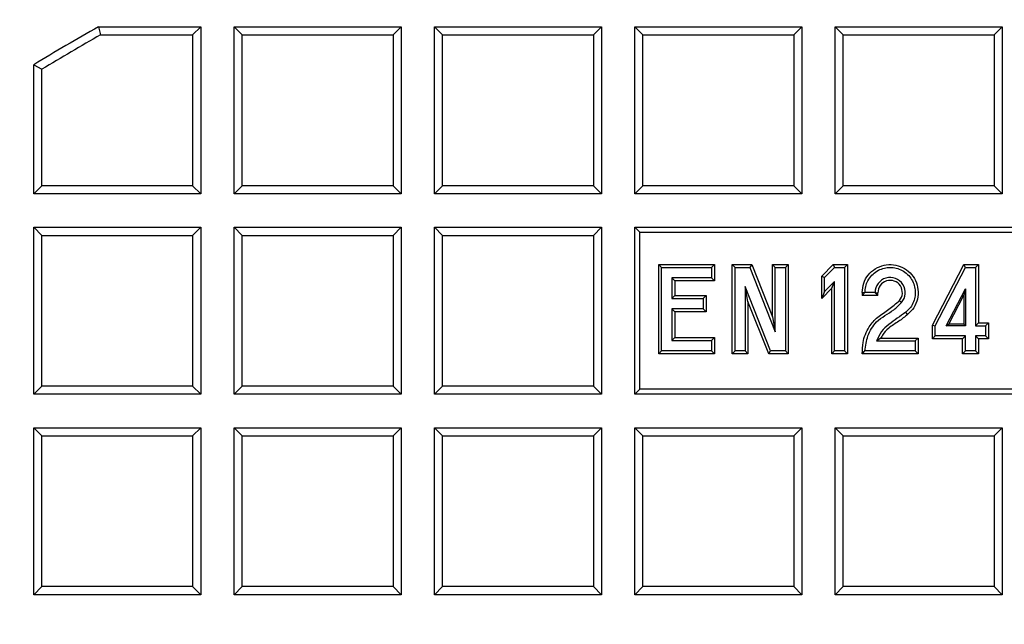
# Model space of a CAD drawing. Units: millimetres. Extents: x 0 to 420, y 0 to 381.
# Drawn here: x 93 to 118, y 229 to 245 of the extents above; entities that cross this region are included whole.
import ezdxf

# ---------------------------------------------------------------- set-up
doc = ezdxf.new("R2010")
doc.units = ezdxf.units.MM

msp = doc.modelspace()

# ---------------------------------------------------------------- linework, layer by layer
at = {"color": 7, "linetype": 'Continuous', "lineweight": 25}
for p, q in [((94.766668, 244.665883), (94.821334, 244.4579)), ((94.766668, 244.665883), (97.391924, 244.665883)), ((97.391924, 244.665883), (97.183941, 244.4579)), ((97.391924, 244.665883), (97.391924, 240.380168)), ((98.249067, 240.380168), (98.249067, 244.665883)), ((98.249067, 244.665883), (98.45705, 244.4579)), ((98.249067, 244.665883), (102.534781, 244.665883)), ((102.534781, 244.665883), (102.326798, 244.4579)), ((102.534781, 244.665883), (102.534781, 240.380168)), ((103.391924, 240.380168), (103.391924, 244.665883)), ((103.391924, 244.665883), (103.599907, 244.4579)), ((103.391924, 244.665883), (107.677639, 244.665883)), ((107.677639, 244.665883), (107.469656, 244.4579)), ((107.677639, 244.665883), (107.677639, 240.380168)), ((108.534781, 240.380168), (108.534781, 244.665883)), ((108.534781, 244.665883), (108.742764, 244.4579)), ((108.534781, 244.665883), (112.820496, 244.665883)), ((112.820496, 244.665883), (112.612513, 244.4579)), ((112.820496, 244.665883), (112.820496, 240.380168)), ((113.677639, 240.380168), (113.677639, 244.665883)), ((113.677639, 244.665883), (113.885622, 244.4579)), ((113.677639, 244.665883), (117.963353, 244.665883)), ((117.963353, 244.665883), (117.75537, 244.4579)), ((117.963353, 244.665883), (117.963353, 240.380168)), ((94.821334, 244.4579), (97.183941, 244.4579)), ((97.183941, 244.4579), (97.183941, 240.588151)), ((98.45705, 240.588151), (98.45705, 244.4579)), ((98.45705, 244.4579), (102.326798, 244.4579)), ((102.326798, 244.4579), (102.326798, 240.588151)), ((103.599907, 240.588151), (103.599907, 244.4579)), ((103.599907, 244.4579), (107.469656, 244.4579)), ((107.469656, 244.4579), (107.469656, 240.588151)), ((108.742764, 240.588151), (108.742764, 244.4579)), ((108.742764, 244.4579), (112.612513, 244.4579)), ((112.612513, 244.4579), (112.612513, 240.588151)), ((113.885622, 240.588151), (113.885622, 244.4579)), ((113.885622, 244.4579), (117.75537, 244.4579)), ((117.75537, 244.4579), (117.75537, 240.588151)), ((93.10621, 240.380168), (93.10621, 243.692939)), ((93.10621, 243.692939), (93.314193, 243.575872)), ((93.314193, 240.588151), (93.314193, 243.575872)), ((93.10621, 240.380168), (93.314193, 240.588151)), ((97.391924, 240.380168), (93.10621, 240.380168)), ((97.183941, 240.588151), (93.314193, 240.588151)), ((97.183941, 240.588151), (97.391924, 240.380168)), ((98.249067, 240.380168), (98.45705, 240.588151)), ((102.534781, 240.380168), (98.249067, 240.380168)), ((102.326798, 240.588151), (98.45705, 240.588151)), ((102.326798, 240.588151), (102.534781, 240.380168)), ((103.391924, 240.380168), (103.599907, 240.588151)), ((107.677639, 240.380168), (103.391924, 240.380168)), ((107.469656, 240.588151), (103.599907, 240.588151)), ((107.469656, 240.588151), (107.677639, 240.380168)), ((108.534781, 240.380168), (108.742764, 240.588151)), ((112.820496, 240.380168), (108.534781, 240.380168)), ((112.612513, 240.588151), (108.742764, 240.588151)), ((112.612513, 240.588151), (112.820496, 240.380168)), ((113.677639, 240.380168), (113.885622, 240.588151)), ((117.963353, 240.380168), (113.677639, 240.380168)), ((117.75537, 240.588151), (113.885622, 240.588151)), ((117.75537, 240.588151), (117.963353, 240.380168)), ((93.10621, 235.237311), (93.10621, 239.523025)), ((93.10621, 239.523025), (93.314193, 239.315042)), ((93.10621, 239.523025), (97.391924, 239.523025)), ((97.391924, 239.523025), (97.183941, 239.315042)), ((97.391924, 239.523025), (97.391924, 235.237311)), ((98.249067, 235.237311), (98.249067, 239.523025)), ((98.249067, 239.523025), (98.45705, 239.315042)), ((98.249067, 239.523025), (102.534781, 239.523025)), ((102.534781, 239.523025), (102.326798, 239.315042)), ((102.534781, 239.523025), (102.534781, 235.237311)), ((103.391924, 235.237311), (103.391924, 239.523025)), ((103.391924, 239.523025), (103.599907, 239.315042)), ((103.391924, 239.523025), (107.677639, 239.523025)), ((107.677639, 239.523025), (107.469656, 239.315042)), ((107.677639, 239.523025), (107.677639, 235.237311)), ((108.534781, 235.237311), (108.534781, 239.523025)), ((108.534781, 239.523025), (108.664771, 239.393036)), ((108.534781, 239.523025), (138.534781, 239.523025)), ((108.664771, 235.367301), (108.664771, 239.393036)), ((108.664771, 239.393036), (138.404792, 239.393036)), ((93.314193, 235.445294), (93.314193, 239.315042)), ((93.314193, 239.315042), (97.183941, 239.315042)), ((97.183941, 239.315042), (97.183941, 235.445294)), ((98.45705, 235.445294), (98.45705, 239.315042)), ((98.45705, 239.315042), (102.326798, 239.315042)), ((102.326798, 239.315042), (102.326798, 235.445294)), ((103.599907, 235.445294), (103.599907, 239.315042)), ((103.599907, 239.315042), (107.469656, 239.315042)), ((107.469656, 239.315042), (107.469656, 235.445294)), ((109.218561, 238.492518), (109.145767, 238.565312)), ((109.145767, 238.565312), (110.576118, 238.565312)), ((109.145767, 236.276867), (109.145767, 238.565312)), ((109.218561, 236.349661), (109.218561, 238.492518)), ((109.218561, 238.492518), (110.503324, 238.492518)), ((110.576118, 238.565312), (110.503324, 238.492518)), ((110.503324, 238.492518), (110.503324, 238.223197)), ((110.576118, 238.565312), (110.576118, 238.150403)), ((111.035039, 238.565312), (111.107833, 238.492518)), ((111.035039, 238.565312), (111.535087, 238.565312)), ((111.035039, 236.276867), (111.035039, 238.565312)), ((111.107833, 238.492518), (111.485607, 238.492518)), ((111.107833, 236.349661), (111.107833, 238.492518)), ((111.535087, 238.565312), (111.485607, 238.492518)), ((111.485607, 238.492518), (112.139158, 236.840969)), ((111.535087, 238.565312), (112.066364, 237.222755)), ((112.066364, 237.222755), (112.066364, 238.565312)), ((112.066364, 238.565312), (112.139158, 238.492518)), ((112.066364, 238.565312), (112.469784, 238.565312)), ((112.139158, 236.840969), (112.139158, 238.492518)), ((112.139158, 238.492518), (112.39699, 238.492518)), ((112.469784, 238.565312), (112.39699, 238.492518)), ((112.39699, 238.492518), (112.39699, 236.349661)), ((112.469784, 238.565312), (112.469784, 236.276867)), ((113.329526, 238.267631), (113.628512, 238.565312)), ((113.40232, 238.237386), (113.658571, 238.492518)), ((113.628512, 238.565312), (113.658571, 238.492518)), ((113.628512, 238.565312), (113.991982, 238.565312)), ((113.658571, 238.492518), (113.919188, 238.492518)), ((113.991982, 238.565312), (113.919188, 238.492518)), ((113.919188, 238.492518), (113.919188, 236.349661)), ((113.991982, 238.565312), (113.991982, 236.276867)), ((116.173996, 237.011921), (116.975943, 238.565312)), ((116.24679, 236.99424), (117.020285, 238.492518)), ((117.020285, 238.492518), (116.975943, 238.565312)), ((116.975943, 238.565312), (117.35091, 238.565312)), ((117.020285, 238.492518), (117.278116, 238.492518)), ((117.35091, 238.565312), (117.278116, 238.492518)), ((117.278116, 238.492518), (117.278116, 236.99424)), ((117.35091, 238.565312), (117.35091, 237.067034)), ((110.503324, 238.223197), (109.487882, 238.223197)), ((109.487882, 238.223197), (109.487882, 237.696265)), ((109.560676, 238.150403), (109.487882, 238.223197)), ((109.560676, 238.150403), (109.560676, 237.769059)), ((110.576118, 238.150403), (109.560676, 238.150403)), ((110.576118, 238.150403), (110.503324, 238.223197)), ((113.329526, 238.267631), (113.40232, 238.237386)), ((113.329526, 237.697196), (113.329526, 238.267631)), ((113.40232, 237.872937), (113.40232, 238.237386)), ((113.660937, 238.131554), (113.40232, 237.872937)), ((113.588143, 237.955814), (113.660937, 238.131554)), ((113.660937, 236.349661), (113.660937, 238.131554)), ((112.019216, 236.349661), (111.365664, 238.00121)), ((111.365664, 238.00121), (111.365664, 236.349661)), ((111.438458, 237.619424), (111.365664, 238.00121)), ((113.588143, 237.955814), (113.329526, 237.697196)), ((113.40232, 237.872937), (113.329526, 237.697196)), ((113.588143, 236.276867), (113.588143, 237.955814)), ((114.368765, 237.847108), (114.368743, 237.774292)), ((114.441559, 237.847086), (114.368743, 237.774292)), ((114.700544, 237.847086), (114.441559, 237.847086)), ((114.710927, 237.836837), (114.700544, 237.847086)), ((114.710927, 237.836837), (114.773475, 237.837634)), ((114.773312, 237.774292), (114.710927, 237.836837)), ((114.773312, 237.774292), (114.773475, 237.837634)), ((116.528061, 236.99424), (117.020285, 237.939133)), ((117.020285, 237.939133), (116.981288, 237.779865)), ((117.020285, 237.939133), (117.020285, 236.99424)), ((109.560676, 237.769059), (109.487882, 237.696265)), ((109.487882, 237.696265), (110.290905, 237.696265)), ((109.560676, 237.769059), (110.363699, 237.769059)), ((110.363699, 237.769059), (110.290905, 237.696265)), ((110.290905, 237.696265), (110.290905, 237.426944)), ((110.363699, 237.769059), (110.363699, 237.35415)), ((111.438458, 237.619424), (111.438458, 236.276867)), ((111.969735, 236.276867), (111.438458, 237.619424)), ((114.773312, 237.774292), (114.368743, 237.774292)), ((116.592346, 237.033236), (116.981288, 237.779865)), ((116.981288, 237.779865), (116.981288, 237.033236)), ((110.290905, 237.426944), (109.487882, 237.426944)), ((109.487882, 237.426944), (109.487882, 236.618982)), ((109.560676, 237.35415), (109.487882, 237.426944)), ((109.560676, 237.35415), (109.560676, 236.691776)), ((110.363699, 237.35415), (109.560676, 237.35415)), ((110.363699, 237.35415), (110.290905, 237.426944)), ((112.066364, 237.222755), (112.139158, 236.840969)), ((117.35091, 237.067034), (117.278116, 236.99424)), ((117.35091, 237.067034), (117.609108, 237.067034)), ((117.609108, 237.067034), (117.536314, 236.99424)), ((117.609108, 237.067034), (117.609108, 236.663614)), ((116.173996, 237.011921), (116.24679, 236.99424)), ((116.173996, 236.663614), (116.173996, 237.011921)), ((116.24679, 236.736408), (116.24679, 236.99424)), ((116.528061, 236.99424), (116.592346, 237.033236)), ((117.020285, 236.99424), (116.528061, 236.99424)), ((116.981288, 237.033236), (116.592346, 237.033236)), ((116.981288, 237.033236), (117.020285, 236.99424)), ((117.278116, 236.99424), (117.536314, 236.99424)), ((117.536314, 236.99424), (117.536314, 236.736408)), ((109.560676, 236.691776), (109.487882, 236.618982)), ((109.487882, 236.618982), (110.503324, 236.618982)), ((109.560676, 236.691776), (110.576118, 236.691776)), ((110.576118, 236.691776), (110.503324, 236.618982)), ((110.503324, 236.618982), (110.503324, 236.349661)), ((110.576118, 236.691776), (110.576118, 236.276867)), ((114.740899, 236.607912), (115.733007, 236.607912)), ((114.85123, 236.680706), (115.805801, 236.680706)), ((115.805801, 236.680706), (115.733007, 236.607912)), ((115.733007, 236.607912), (115.733007, 236.349661)), ((115.805801, 236.680706), (115.805801, 236.276867)), ((116.173996, 236.663614), (116.24679, 236.736408)), ((116.947491, 236.663614), (116.173996, 236.663614)), ((117.020285, 236.736408), (116.24679, 236.736408)), ((116.947491, 236.663614), (117.020285, 236.736408)), ((116.947491, 236.276867), (116.947491, 236.663614)), ((117.020285, 236.349661), (117.020285, 236.736408)), ((117.536314, 236.736408), (117.278116, 236.736408)), ((117.278116, 236.736408), (117.278116, 236.349661)), ((117.35091, 236.663614), (117.278116, 236.736408)), ((117.609108, 236.663614), (117.35091, 236.663614)), ((117.35091, 236.663614), (117.35091, 236.276867)), ((117.609108, 236.663614), (117.536314, 236.736408)), ((109.145767, 236.276867), (109.218561, 236.349661)), ((110.503324, 236.349661), (109.218561, 236.349661)), ((110.576118, 236.276867), (110.503324, 236.349661)), ((111.035039, 236.276867), (111.107833, 236.349661)), ((111.365664, 236.349661), (111.107833, 236.349661)), ((111.365664, 236.349661), (111.438458, 236.276867)), ((111.969735, 236.276867), (112.019216, 236.349661)), ((112.39699, 236.349661), (112.019216, 236.349661)), ((112.469784, 236.276867), (112.39699, 236.349661)), ((113.588143, 236.276867), (113.660937, 236.349661)), ((113.919188, 236.349661), (113.660937, 236.349661)), ((113.991982, 236.276867), (113.919188, 236.349661)), ((115.733007, 236.349661), (114.441754, 236.349661)), ((115.805801, 236.276867), (115.733007, 236.349661)), ((116.947491, 236.276867), (117.020285, 236.349661)), ((117.278116, 236.349661), (117.020285, 236.349661)), ((117.35091, 236.276867), (117.278116, 236.349661)), ((110.576118, 236.276867), (109.145767, 236.276867)), ((111.438458, 236.276867), (111.035039, 236.276867)), ((112.469784, 236.276867), (111.969735, 236.276867)), ((113.991982, 236.276867), (113.588143, 236.276867)), ((115.805801, 236.276867), (114.3721, 236.276867)), ((117.35091, 236.276867), (116.947491, 236.276867)), ((93.10621, 235.237311), (93.314193, 235.445294)), ((97.183941, 235.445294), (93.314193, 235.445294)), ((97.183941, 235.445294), (97.391924, 235.237311)), ((98.249067, 235.237311), (98.45705, 235.445294)), ((102.326798, 235.445294), (98.45705, 235.445294)), ((102.326798, 235.445294), (102.534781, 235.237311)), ((103.391924, 235.237311), (103.599907, 235.445294)), ((107.469656, 235.445294), (103.599907, 235.445294)), ((107.469656, 235.445294), (107.677639, 235.237311)), ((108.534781, 235.237311), (108.664771, 235.367301)), ((138.404792, 235.367301), (108.664771, 235.367301)), ((97.391924, 235.237311), (93.10621, 235.237311)), ((102.534781, 235.237311), (98.249067, 235.237311)), ((107.677639, 235.237311), (103.391924, 235.237311)), ((138.534781, 235.237311), (108.534781, 235.237311)), ((93.10621, 230.094454), (93.10621, 234.380168)), ((93.10621, 234.380168), (93.314193, 234.172185)), ((93.10621, 234.380168), (97.391924, 234.380168)), ((97.391924, 234.380168), (97.183941, 234.172185)), ((97.391924, 234.380168), (97.391924, 230.094454)), ((98.249067, 230.094454), (98.249067, 234.380168)), ((98.249067, 234.380168), (98.45705, 234.172185)), ((98.249067, 234.380168), (102.534781, 234.380168)), ((102.534781, 234.380168), (102.326798, 234.172185)), ((102.534781, 234.380168), (102.534781, 230.094454)), ((103.391924, 230.094454), (103.391924, 234.380168)), ((103.391924, 234.380168), (103.599907, 234.172185)), ((103.391924, 234.380168), (107.677639, 234.380168)), ((107.677639, 234.380168), (107.469656, 234.172185)), ((107.677639, 234.380168), (107.677639, 230.094454)), ((108.534781, 230.094454), (108.534781, 234.380168)), ((108.534781, 234.380168), (108.742764, 234.172185)), ((108.534781, 234.380168), (112.820496, 234.380168)), ((112.820496, 234.380168), (112.612513, 234.172185)), ((112.820496, 234.380168), (112.820496, 230.094454)), ((113.677639, 230.094454), (113.677639, 234.380168)), ((113.677639, 234.380168), (113.885622, 234.172185)), ((113.677639, 234.380168), (117.963353, 234.380168)), ((117.963353, 234.380168), (117.75537, 234.172185)), ((117.963353, 234.380168), (117.963353, 230.094454)), ((93.314193, 230.302437), (93.314193, 234.172185)), ((93.314193, 234.172185), (97.183941, 234.172185)), ((97.183941, 234.172185), (97.183941, 230.302437)), ((98.45705, 230.302437), (98.45705, 234.172185)), ((98.45705, 234.172185), (102.326798, 234.172185)), ((102.326798, 234.172185), (102.326798, 230.302437)), ((103.599907, 230.302437), (103.599907, 234.172185)), ((103.599907, 234.172185), (107.469656, 234.172185)), ((107.469656, 234.172185), (107.469656, 230.302437)), ((108.742764, 230.302437), (108.742764, 234.172185)), ((108.742764, 234.172185), (112.612513, 234.172185)), ((112.612513, 234.172185), (112.612513, 230.302437)), ((113.885622, 230.302437), (113.885622, 234.172185)), ((113.885622, 234.172185), (117.75537, 234.172185)), ((117.75537, 234.172185), (117.75537, 230.302437)), ((93.10621, 230.094454), (93.314193, 230.302437)), ((97.183941, 230.302437), (93.314193, 230.302437)), ((97.183941, 230.302437), (97.391924, 230.094454)), ((98.249067, 230.094454), (98.45705, 230.302437)), ((102.326798, 230.302437), (98.45705, 230.302437)), ((102.326798, 230.302437), (102.534781, 230.094454)), ((103.391924, 230.094454), (103.599907, 230.302437)), ((107.469656, 230.302437), (103.599907, 230.302437)), ((107.469656, 230.302437), (107.677639, 230.094454)), ((108.534781, 230.094454), (108.742764, 230.302437)), ((112.612513, 230.302437), (108.742764, 230.302437)), ((112.612513, 230.302437), (112.820496, 230.094454)), ((113.677639, 230.094454), (113.885622, 230.302437)), ((117.75537, 230.302437), (113.885622, 230.302437)), ((117.75537, 230.302437), (117.963353, 230.094454)), ((97.391924, 230.094454), (93.10621, 230.094454)), ((102.534781, 230.094454), (98.249067, 230.094454)), ((107.677639, 230.094454), (103.391924, 230.094454)), ((112.820496, 230.094454), (108.534781, 230.094454)), ((117.963353, 230.094454), (113.677639, 230.094454))]:
    msp.add_line(p, q, dxfattribs=at)
at = {"color": 8, "linetype": 'Continuous', "lineweight": 18}
msp.add_line((114.368765, 237.847108), (114.441559, 237.847086), dxfattribs=at)
at = {"color": 7, "linetype": 'Continuous', "lineweight": 25, "flags": 128}
msp.add_lwpolyline([(115.534896, 237.285034), (115.511501, 237.312931), (115.488118, 237.340841)], dxfattribs=at)
at = {"color": 7, "linetype": 'Continuous', "lineweight": 25}
for centre, radius, start, end in [((123.534781, 193.665883), 61.084455, 119.26073016, 266.31254754), ((123.534781, 193.665883), 62.214286, 121.47465304, 263.74492337), ((123.534781, 193.665883), 60.714286, 119.45663671, 266.29003411), ((123.534781, 193.665883), 58.554286, 119.42650451, 121.30973556), ((123.534781, 193.665883), 58.346303, 119.4800915, 121.19498058), ((115.087186, 237.846891), 0.386642, 318.5270381, 179.9712065), ((115.087186, 237.846891), 0.313848, 318.855975, 181.6903034)]:
    msp.add_arc(centre, radius, start, end, dxfattribs=at)
at = {"color": 8, "linetype": 'Continuous', "lineweight": 18}
for points, knots in [([(87.669619, 243.273079), (88.504726, 243.854511), (90.16248, 245.008701), (91.905241, 246.040226), (92.770073, 246.552113)], [0, 0, 0, 0, 0.5037575844, 1, 1, 1, 1]), ([(88.587275, 243.953967), (89.2747, 244.416151), (90.641764, 245.335283), (92.064539, 246.172361), (92.771874, 246.588516)], [0, 0, 0, 0, 0.502847998, 1, 1, 1, 1])]:
    msp.add_open_spline(points, degree=3, knots=knots, dxfattribs=at)
at = {"color": 7, "linetype": 'Continuous', "lineweight": 25}
msp.add_open_spline([(118.130631, 132.69061), (117.104184, 132.796706), (115.051291, 133.008899), (111.997342, 133.524024), (108.971895, 134.181707), (105.983944, 134.994459), (103.04079, 135.956398), (100.150047, 137.066085), (97.319081, 138.32041), (94.555136, 139.716239), (91.865276, 141.249984), (89.256378, 142.91773), (86.735111, 144.715211), (84.307922, 146.637833), (81.981014, 148.68068), (79.760338, 150.838531), (77.651569, 153.105868), (75.660099, 155.476895), (73.791019, 157.945551), (72.049107, 160.505525), (70.438816, 163.150272), (68.964264, 165.873031), (67.629219, 168.666842), (66.437094, 171.524562), (65.390938, 174.438885), (64.493424, 177.402361), (63.746848, 180.407415), (63.153117, 183.446363), (62.71375, 186.511437), (62.429869, 189.594802), (62.302201, 192.688574), (62.331072, 195.784844), (62.516408, 198.875697), (62.857736, 201.953232), (63.354182, 205.00958), (64.004478, 208.036928), (64.806961, 211.027538), (65.759579, 213.973763), (66.859898, 216.868071), (68.105104, 219.703064), (69.492014, 222.471494), (71.017082, 225.166283), (72.676409, 227.780545), (74.465761, 230.307582), (76.380524, 232.740993), (78.41596, 235.074334), (80.566269, 237.30247), (82.82819, 239.416611), (85.187592, 241.422896), (86.842261, 242.656373), (87.669595, 243.273112)], degree=3, dxfattribs=at)
for points, knots in [([(114.368765, 237.847108), (114.376733, 237.92789), (114.392668, 238.089456), (114.516575, 238.30445), (114.698999, 238.467859), (114.926745, 238.56126), (115.172165, 238.574119), (115.40811, 238.504994), (115.607862, 238.361651), (115.748851, 238.160359), (115.815496, 237.923402), (115.799078, 237.679026), (115.706785, 237.451134), (115.59167, 237.339896), (115.534896, 237.285034)], [0, 0, 0, 0, 0.083520406, 0.167040811, 0.250561217, 0.334081623, 0.417602028, 0.501122434, 0.58464284, 0.668163245, 0.751683651, 0.835204057, 0.918724462, 1, 1, 1, 1]), ([(114.441559, 237.847086), (114.445104, 237.898134), (114.452442, 238.00384), (114.51312, 238.156944), (114.611748, 238.294952), (114.744321, 238.402614), (114.895442, 238.470426), (115.05183, 238.497661), (115.208774, 238.487428), (115.363228, 238.438406), (115.50611, 238.348026), (115.621762, 238.222063), (115.699031, 238.073701), (115.735081, 237.917954), (115.733406, 237.7608), (115.693164, 237.605838), (115.613539, 237.456954), (115.530197, 237.379797), (115.488118, 237.340841)], [0, 0, 0, 0, 0.058709972, 0.121568928, 0.186855124, 0.252396365, 0.315970312, 0.375727515, 0.433591419, 0.495637983, 0.560553253, 0.626236995, 0.690438619, 0.751193151, 0.808704725, 0.869856845, 0.934291498, 1, 1, 1, 1]), ([(114.3721, 236.276867), (114.374117, 236.373516), (114.379132, 236.613676), (114.514307, 236.951217), (114.764487, 237.233821), (115.061459, 237.412327), (115.236317, 237.564495), (115.323532, 237.640394)], [0, 0, 0, 0, 0.1650461701, 0.4101192954, 0.6032394998, 0.802104, 1, 1, 1, 1]), ([(114.441754, 236.349661), (114.457864, 236.481383), (114.482669, 236.684196), (114.605658, 236.929617), (114.745476, 237.115862), (114.954506, 237.257629), (115.186694, 237.397002), (115.313635, 237.526371), (115.376885, 237.590831)], [0, 0, 0, 0, 0.2423040378, 0.3730770737, 0.5018002452, 0.6672736586, 0.8342133559, 1, 1, 1, 1]), ([(115.323532, 237.640394), (115.332433, 237.632143), (115.350235, 237.61564), (115.368002, 237.599101), (115.376885, 237.590831)], [0, 0, 0, 0, 0.4999999395, 1, 1, 1, 1]), ([(115.488118, 237.340841), (115.342753, 237.240742), (115.124936, 237.090751), (114.847562, 236.857467), (114.776611, 236.691466), (114.740899, 236.607912)], [0, 0, 0, 0, 0.499116852, 0.747887939, 1, 1, 1, 1]), ([(115.534896, 237.285034), (115.461133, 237.224473), (115.307345, 237.09821), (115.060356, 236.961365), (114.913332, 236.801012), (114.863416, 236.704312), (114.85123, 236.680706)], [0, 0, 0, 0, 0.309959899, 0.646232832, 0.913637513, 1, 1, 1, 1]), ([(114.85123, 236.680706), (114.832284, 236.668676), (114.794382, 236.644611), (114.75873, 236.620147), (114.740899, 236.607912)], [0, 0, 0, 0, 0.499877068, 1, 1, 1, 1]), ([(114.3721, 236.276867), (114.383358, 236.289037), (114.405877, 236.31338), (114.429794, 236.337567), (114.441754, 236.349661)], [0, 0, 0, 0, 0.499957321, 1, 1, 1, 1])]:
    msp.add_open_spline(points, degree=3, knots=knots, dxfattribs=at)

doc.saveas('drawing.dxf')
